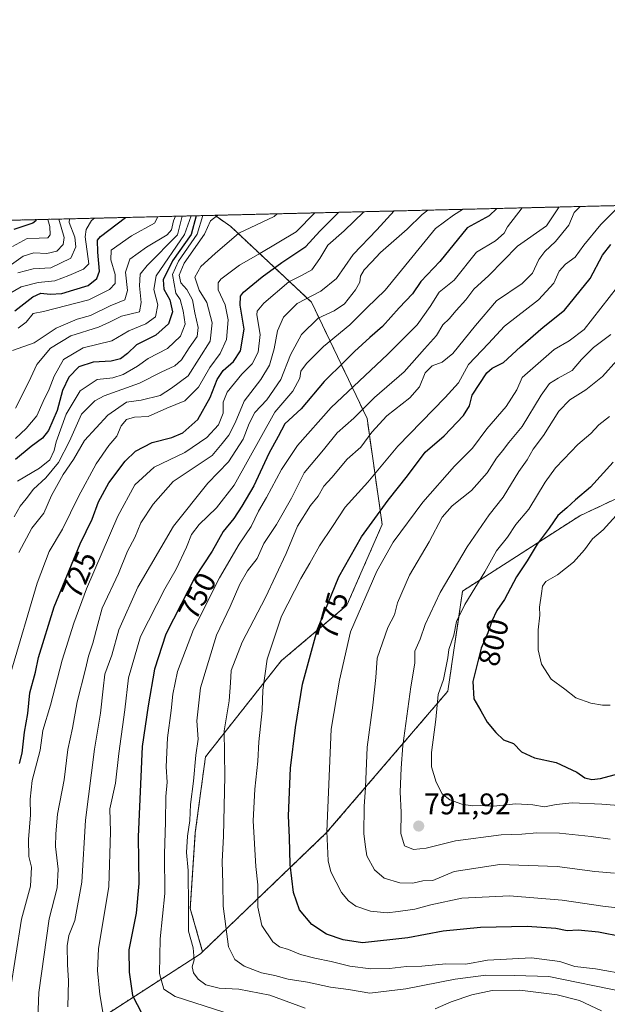
# Model space of a CAD drawing. Units: metres. Extents: x 665384 to 668850, y 4732726 to 4735122.
# Drawn here: x 666013 to 666210, y 4734792 to 4735122 of the extents above; entities that cross this region are included whole.
import ezdxf
from ezdxf.enums import TextEntityAlignment as Align

# ---------------------------------------------------------------- set-up
doc = ezdxf.new("R2010")
doc.units = ezdxf.units.M
doc.header["$MEASUREMENT"] = 0
doc.linetypes.add('TRAZOS', pattern=[0.75, 0.5, -0.25])
for name, color, linetype, lineweight in [('Arbolado forestal', 92, 'TRAZOS', 0), ('Arbolado forestal CxS', 92, 'Continuous', 0), ('Carátula', 7, 'Continuous', 5), ('Comarca CxS', 133, 'Continuous', 0), ('Comunidad Autónoma CxS', 142, 'Continuous', 0), ('Curva de nivel maestra', 36, 'Continuous', 30), ('Curva de nivel normal', 36, 'Continuous', 0), ('Espacio natural protegido CxS', 2, 'Continuous', 0), ('Municipio CxS', 142, 'Continuous', 0), ('Provincia CxS', 1, 'Continuous', 0), ('Punto de cota en terreno', 7, 'Continuous', 0), ('Rótulo de curva de nivel directora', 19, 'Continuous', 0), ('Rótulo de punto de cota en terreno', 19, 'Continuous', 0)]:
    doc.layers.add(name, color=color, linetype=linetype, lineweight=lineweight)
doc.styles.add('Arial', font='txt', dxfattribs={"height": 0.2})

# ---------------------------------------------------------------- blocks, each defined once
blk = doc.blocks.new('*U151')
at = {"layer": 'Arbolado forestal CxS', "color": 92, "linetype": 'Continuous', "lineweight": 0}
blk.add_polyline3d([(666396.21, 4735011.33, 836.41), (666342.6, 4734997.74, 834.43), (666292.02, 4734989.31, 826.29), (666245.38, 4734976.55, 811.55), (666200.87, 4734955.59, 801.56), (666161.56, 4734930.33, 793.06), (666156.62, 4734896.7, 796.31), (666115.92, 4734849.19, 779.85), (666074.28, 4734809.2, 761.04), (666070.13, 4734823.74, 760.07), (666071.82, 4734849.19, 760.87), (666075.22, 4734874.64, 761.51), (666100.65, 4734906.88, 772.07), (666122.7, 4734925.54, 777.5), (666134.57, 4734952.69, 776.39), (666129.48, 4734988.32, 761.9), (666110.83, 4735027.34, 736.27), (666083.7, 4735052.79, 712.71), (666078.34, 4735056.54, 709.15), (666648.97, 4735070.35, 849.56)], dxfattribs=at)
blk = doc.blocks.new('*U160')
at = {"layer": 'Curva de nivel normal', "color": 36, "linetype": 'Continuous', "lineweight": 0}
blk.add_polyline3d([(666217.4, 4734960.47, 805), (666208.72, 4734950.85, 805), (666205.19, 4734947.9, 805), (666202.46, 4734944.14, 805), (666198.82, 4734939.99, 805), (666193.41, 4734935.76, 805), (666189.55, 4734933.49, 805), (666188.34, 4734932.02, 805), (666188.09, 4734929.47, 805), (666187.38, 4734924.94, 805), (666187.48, 4734922.26, 805), (666186.89, 4734917.34, 805), (666186.94, 4734910.62, 805), (666188.06, 4734905.78, 805), (666191.35, 4734900.69, 805), (666195.9, 4734897.35, 805), (666199.61, 4734894.44, 805), (666204.65, 4734892.64, 805), (666208.51, 4734892.01, 805), (666211.09, 4734892.06, 805)], dxfattribs=at)
blk = doc.blocks.new('*U177')
at = {"layer": 'Curva de nivel normal', "color": 36, "linetype": 'Continuous', "lineweight": 0}
blk.add_polyline3d([(666012.54, 4734943.26, 715), (666016.91, 4734951.47, 715), (666020.95, 4734956.47, 715), (666023.53, 4734962.47, 715), (666027.5, 4734969.47, 715), (666030.93, 4734974.47, 715), (666034.61, 4734980.86, 715), (666042.43, 4734989.42, 715), (666048.71, 4734993.79, 715), (666053.69, 4734994.5, 715), (666059.98, 4734996.07, 715), (666063.88, 4734998.46, 715), (666069.37, 4735002.62, 715), (666076.81, 4735014.29, 715), (666077.46, 4735020.47, 715), (666075.69, 4735027.28, 715), (666073.17, 4735031.38, 715), (666071.71, 4735035.8, 715), (666073.71, 4735039.35, 715), (666078.54, 4735043.7, 715), (666086.48, 4735050.53, 715), (666098.31, 4735056.09, 715), (666099.32, 4735057.05, 715)], dxfattribs=at)
blk = doc.blocks.new('*U181')
at = {"layer": 'Curva de nivel normal', "color": 36, "linetype": 'Continuous', "lineweight": 0}
blk.add_polyline3d([(666215.7, 4734795.66, 765), (666190.5, 4734800.86, 765), (666178.98, 4734801.24, 765), (666169.36, 4734801.28, 765), (666159.03, 4734800.01, 765), (666142.47, 4734796.68, 765), (666130.43, 4734795.32, 765), (666123.27, 4734796.47, 765), (666117.24, 4734797.31, 765), (666109.44, 4734798.97, 765), (666103.01, 4734799.97, 765), (666098.47, 4734801.25, 765), (666094.01, 4734802.12, 765), (666088.24, 4734804.35, 765), (666085.04, 4734806.57, 765), (666082.92, 4734810.82, 765), (666081.23, 4734824.48, 765), (666081.08, 4734832.15, 765), (666080.83, 4734839.52, 765), (666081.3, 4734847.96, 765), (666081.77, 4734868.16, 765), (666081.55, 4734883.38, 765), (666083.18, 4734893.45, 765), (666083.66, 4734899.5, 765), (666083.88, 4734903.6, 765), (666087.51, 4734913.17, 765), (666095.36, 4734928.17, 765), (666102.37, 4734942.93, 765), (666106.18, 4734952.17, 765), (666110.46, 4734959.08, 765), (666113.03, 4734962.22, 765), (666115.02, 4734965.58, 765), (666117.7, 4734968.42, 765), (666122.79, 4734974.67, 765), (666127.39, 4734978.67, 765), (666131.13, 4734983.67, 765), (666136.08, 4734989.16, 765), (666143.88, 4734995.27, 765), (666147.08, 4734998.93, 765), (666149.03, 4735003.63, 765), (666151.36, 4735006.01, 765), (666154.7, 4735007.18, 765), (666158.28, 4735010.18, 765), (666165.86, 4735019.53, 765), (666172.89, 4735027.83, 765), (666181.52, 4735033.62, 765), (666185.08, 4735037.13, 765), (666187.16, 4735041.74, 765), (666189.13, 4735044.38, 765), (666192.79, 4735047.71, 765), (666197.23, 4735053.21, 765), (666198.97, 4735057.49, 765), (666201.05, 4735059.51, 765)], dxfattribs=at)
blk = doc.blocks.new('*U183')
at = {"layer": 'Curva de nivel normal', "color": 36, "linetype": 'Continuous', "lineweight": 0}
blk.add_polyline3d([(666211.31, 4735016.47, 785), (666205.54, 4735012.14, 785), (666201.43, 4735008.15, 785), (666198.38, 4735004.46, 785), (666193.64, 4735001.89, 785), (666190.78, 4735000.07, 785), (666187.92, 4734996.08, 785), (666181.61, 4734985.56, 785), (666177.08, 4734980.24, 785), (666174.96, 4734977.38, 785), (666172.9, 4734974.94, 785), (666169.83, 4734970.04, 785), (666164.56, 4734964.13, 785), (666158.03, 4734958.99, 785), (666154.7, 4734955.13, 785), (666150.36, 4734946.9, 785), (666143.7, 4734935.62, 785), (666139.71, 4734926.33, 785), (666138.73, 4734922.31, 785), (666136.5, 4734918.14, 785), (666132.9, 4734907.81, 785), (666132.42, 4734901.26, 785), (666131.47, 4734891.97, 785), (666129.48, 4734877.93, 785), (666128.96, 4734864.39, 785), (666128.54, 4734857.98, 785), (666128.36, 4734848.8, 785), (666128.95, 4734844.39, 785), (666129.46, 4734841.4, 785), (666131.95, 4734836.73, 785), (666135.26, 4734833.86, 785), (666140.54, 4734832.3, 785), (666144.89, 4734832.26, 785), (666148.22, 4734832.99, 785), (666151.58, 4734833.06, 785), (666158.7, 4734836.09, 785), (666174.03, 4734838.54, 785), (666193.36, 4734837.83, 785), (666205.96, 4734836.15, 785), (666212.54, 4734835.6, 785)], dxfattribs=at)
blk = doc.blocks.new('*U185')
at = {"layer": 'Curva de nivel normal', "color": 36, "linetype": 'Continuous', "lineweight": 0}
blk.add_polyline3d([(666079.35, 4735056.56, 710), (666076.87, 4735054.64, 710), (666074.89, 4735050.25, 710), (666068.09, 4735040.47, 710), (666066.44, 4735036.4, 710), (666066.94, 4735033.82, 710), (666068.98, 4735031.64, 710), (666070.83, 4735028.17, 710), (666071.67, 4735023.84, 710), (666072.83, 4735018.87, 710), (666072.46, 4735015.82, 710), (666069.78, 4735012.01, 710), (666067.22, 4735007.96, 710), (666064.91, 4735006.01, 710), (666060.33, 4735003.81, 710), (666053.11, 4735000.14, 710), (666041.23, 4734995.88, 710), (666038.05, 4734994.18, 710), (666033.61, 4734989.76, 710), (666029.53, 4734980.71, 710), (666025.9, 4734973.47, 710), (666021.68, 4734968.38, 710), (666017.49, 4734964.59, 710), (666015.04, 4734961.33, 710), (666013.04, 4734958.83, 710), (666010.98, 4734955.24, 710)], dxfattribs=at)
blk = doc.blocks.new('*U186')
at = {"layer": 'Curva de nivel normal', "color": 36, "linetype": 'Continuous', "lineweight": 0}
blk.add_polyline3d([(666067.4, 4735056.28, 690), (666065.83, 4735050.03, 690), (666055.71, 4735039.66, 690), (666053.3, 4735036.81, 690), (666053.08, 4735032.86, 690), (666053.63, 4735027.3, 690), (666053.11, 4735024.14, 690), (666047.09, 4735022.69, 690), (666042.98, 4735020.62, 690), (666039.31, 4735018.95, 690), (666030.04, 4735016.03, 690), (666023.2, 4735011.92, 690), (666018.62, 4735006.43, 690), (666015.92, 4735000.62, 690), (666011.43, 4734991.78, 690)], dxfattribs=at)
blk = doc.blocks.new('*U188')
at = {"layer": 'Curva de nivel normal', "color": 36, "linetype": 'Continuous', "lineweight": 0}
blk.add_polyline3d([(666074.39, 4735056.44, 705), (666072.49, 4735050.19, 705), (666066.16, 4735041.14, 705), (666064.17, 4735036.63, 705), (666065.29, 4735030.39, 705), (666066.72, 4735028.22, 705), (666067.71, 4735024.44, 705), (666068.37, 4735019.99, 705), (666066.9, 4735016, 705), (666062.43, 4735011.76, 705), (666056.04, 4735008.46, 705), (666052.37, 4735005.86, 705), (666047.65, 4735003.03, 705), (666044.11, 4735001.95, 705), (666038.84, 4735001.36, 705), (666033.13, 4734997.59, 705), (666028.49, 4734989.74, 705), (666025.12, 4734980.42, 705), (666024.45, 4734977.58, 705), (666022.95, 4734974.42, 705), (666019.49, 4734971.58, 705), (666012.15, 4734967.23, 705)], dxfattribs=at)
blk = doc.blocks.new('*U192')
at = {"layer": 'Curva de nivel normal', "color": 36, "linetype": 'Continuous', "lineweight": 0}
blk.add_polyline3d([(666029.55, 4735055.36, 665), (666029.48, 4735054.18, 665), (666031.32, 4735049.19, 665), (666031.71, 4735045.95, 665), (666029.99, 4735042.17, 665), (666023.37, 4735038.88, 665), (666017.38, 4735038.56, 665), (666012.28, 4735037.25, 665)], dxfattribs=at)
blk = doc.blocks.new('*U194')
at = {"layer": 'Curva de nivel normal', "color": 36, "linetype": 'Continuous', "lineweight": 0}
blk.add_polyline3d([(666029.07, 4734790.72, 740), (666029.28, 4734799.42, 740), (666028.93, 4734804.9, 740), (666028.82, 4734811.18, 740), (666029.38, 4734814.63, 740), (666031.42, 4734819.71, 740), (666033.76, 4734832.53, 740), (666034.92, 4734853.43, 740), (666038.01, 4734877.26, 740), (666039.94, 4734889.28, 740), (666040.94, 4734897.52, 740), (666041.44, 4734902.4, 740), (666043.74, 4734908.78, 740), (666046.14, 4734917.31, 740), (666052.51, 4734931.64, 740), (666064.47, 4734952.14, 740), (666075.99, 4734966.61, 740), (666082.97, 4734973.69, 740), (666087.9, 4734981.4, 740), (666089.85, 4734986.63, 740), (666091.8, 4734990.26, 740), (666095.81, 4734994.61, 740), (666100.56, 4735001.36, 740), (666103.76, 4735009.67, 740), (666107.47, 4735016.48, 740), (666113.04, 4735022.02, 740), (666118.46, 4735024.47, 740), (666121.9, 4735026.86, 740), (666125.61, 4735031.47, 740), (666127.02, 4735034.14, 740), (666127.26, 4735036.14, 740), (666128.46, 4735038.21, 740), (666130.98, 4735040.76, 740), (666134.05, 4735044.04, 740), (666142.92, 4735051.89, 740), (666147.98, 4735056.85, 740), (666149.89, 4735058.27, 740)], dxfattribs=at)
blk = doc.blocks.new('*U201')
at = {"layer": 'Curva de nivel normal', "color": 36, "linetype": 'Continuous', "lineweight": 0}
blk.add_polyline3d([(666041.54, 4734784.16, 745), (666039.72, 4734794.83, 745), (666039.01, 4734802.9, 745), (666039.35, 4734810.15, 745), (666042.77, 4734831.15, 745), (666043.36, 4734849.48, 745), (666043.13, 4734857.15, 745), (666045, 4734865.82, 745), (666046.1, 4734875.81, 745), (666048.19, 4734890.47, 745), (666049.39, 4734901.14, 745), (666053.38, 4734915.12, 745), (666061.55, 4734931.12, 745), (666065.45, 4734937.73, 745), (666068.87, 4734945.08, 745), (666070.5, 4734949.3, 745), (666073.14, 4734952.68, 745), (666078.92, 4734958.32, 745), (666084.92, 4734965.85, 745), (666098.57, 4734990.4, 745), (666104.53, 4734997.47, 745), (666106.88, 4735001.81, 745), (666107.3, 4735004.16, 745), (666109.14, 4735006.81, 745), (666114.83, 4735012.47, 745), (666123.73, 4735019.73, 745), (666129.38, 4735025.49, 745), (666135.53, 4735031.4, 745), (666152.52, 4735052.12, 745), (666158.51, 4735056.64, 745), (666161.58, 4735058.55, 745)], dxfattribs=at)
blk = doc.blocks.new('*U203')
at = {"layer": 'Curva de nivel normal', "color": 36, "linetype": 'Continuous', "lineweight": 0}
blk.add_polyline3d([(666018.5, 4734775.44, 735), (666019.28, 4734795.48, 735), (666022.76, 4734820.28, 735), (666025.42, 4734830.7, 735), (666025.75, 4734836.88, 735), (666024.93, 4734844.55, 735), (666025.04, 4734848.82, 735), (666025.58, 4734855.36, 735), (666027.82, 4734866.93, 735), (666029.03, 4734877.14, 735), (666030.59, 4734884.24, 735), (666032.2, 4734893.09, 735), (666034.94, 4734904.14, 735), (666035.91, 4734908.47, 735), (666037.44, 4734912.81, 735), (666039.04, 4734919.18, 735), (666040.59, 4734924.56, 735), (666046.06, 4734936.21, 735), (666049.07, 4734943.73, 735), (666051.48, 4734948.31, 735), (666053.49, 4734953.28, 735), (666057.71, 4734959.53, 735), (666064.37, 4734967.17, 735), (666077.49, 4734975.81, 735), (666080.87, 4734979.86, 735), (666083.04, 4734982.68, 735), (666085.21, 4734986.86, 735), (666088.26, 4734994.14, 735), (666093.8, 4735001.44, 735), (666096.72, 4735006.22, 735), (666098.31, 4735011.7, 735), (666099.43, 4735017.72, 735), (666101.41, 4735022.34, 735), (666106.04, 4735026.91, 735), (666114.02, 4735031.06, 735), (666119.25, 4735035.34, 735), (666124.8, 4735043.35, 735), (666132.72, 4735051.65, 735), (666138.59, 4735058, 735)], dxfattribs=at)
blk = doc.blocks.new('*U209')
at = {"layer": 'Curva de nivel normal', "color": 36, "linetype": 'Continuous', "lineweight": 0}
for points in [[(666208.22, 4734789.31, 760), (666200.77, 4734792.82, 760), (666193.32, 4734794.76, 760), (666180.78, 4734796.31, 760), (666171.52, 4734796.12, 760), (666164.71, 4734794.76, 760), (666157.72, 4734792.37, 760), (666152.34, 4734790.06, 760)], [(666108.76, 4734790.28, 760), (666096.84, 4734794.61, 760), (666086.45, 4734796.56, 760), (666079.85, 4734796.96, 760), (666075.3, 4734798.08, 760), (666072.79, 4734799.92, 760), (666071.16, 4734802.1, 760), (666070.81, 4734804.15, 760), (666071.39, 4734806.48, 760), (666071.06, 4734810.47, 760), (666069.5, 4734816.08, 760), (666069.59, 4734823.88, 760), (666069.41, 4734836.46, 760), (666068.9, 4734842.56, 760), (666069.21, 4734848.02, 760), (666070, 4734853.31, 760), (666070.18, 4734858.69, 760), (666071.26, 4734866.48, 760), (666071.97, 4734875.16, 760), (666072.76, 4734880.56, 760), (666072.32, 4734886.74, 760), (666073.57, 4734897.78, 760), (666078.96, 4734915.5, 760), (666083.54, 4734925.15, 760), (666086.82, 4734932.65, 760), (666089.37, 4734937.18, 760), (666092.58, 4734941.32, 760), (666094.84, 4734946.31, 760), (666099.11, 4734952.74, 760), (666104.17, 4734961.56, 760), (666108.33, 4734970.08, 760), (666114.86, 4734977.73, 760), (666119.48, 4734983.46, 760), (666125.04, 4734988.38, 760), (666132.02, 4734995.4, 760), (666141.95, 4735004.01, 760), (666148.72, 4735011.66, 760), (666152.84, 4735016.19, 760), (666154.97, 4735019.7, 760), (666157, 4735021.74, 760), (666159.35, 4735024.53, 760), (666162.66, 4735028.16, 760), (666165.35, 4735031.75, 760), (666170.34, 4735036.31, 760), (666179.96, 4735046.23, 760), (666189.77, 4735053.03, 760), (666193.95, 4735059.34, 760)]]:
    blk.add_polyline3d(points, dxfattribs=at)
blk = doc.blocks.new('*U213')
at = {"layer": 'Curva de nivel normal', "color": 36, "linetype": 'Continuous', "lineweight": 0}
blk.add_polyline3d([(666213.4, 4735007.81, 790), (666208.54, 4735002.4, 790), (666202.99, 4734997.91, 790), (666197.61, 4734994.61, 790), (666193.86, 4734990.71, 790), (666188.7, 4734982.56, 790), (666185.29, 4734978, 790), (666183.2, 4734974.46, 790), (666180.4, 4734970.49, 790), (666175.22, 4734961.82, 790), (666170.46, 4734955.99, 790), (666163.11, 4734945.24, 790), (666154.04, 4734929.81, 790), (666149.04, 4734919.14, 790), (666147.34, 4734914.14, 790), (666145.49, 4734910.14, 790), (666145.54, 4734906.14, 790), (666144.15, 4734898.14, 790), (666141.47, 4734878.49, 790), (666140.95, 4734870.88, 790), (666140.62, 4734862.87, 790), (666140.98, 4734855.96, 790), (666140.85, 4734848.85, 790), (666142.07, 4734844.7, 790), (666145.04, 4734843.55, 790), (666149.32, 4734843.99, 790), (666159.19, 4734846.44, 790), (666174.49, 4734848.48, 790), (666181.45, 4734848.71, 790), (666186.48, 4734849.11, 790), (666194.14, 4734848.96, 790), (666204.76, 4734847.84, 790), (666211.12, 4734847.05, 790)], dxfattribs=at)
blk = doc.blocks.new('*U215')
at = {"layer": 'Curva de nivel normal', "color": 36, "linetype": 'Continuous', "lineweight": 0}
blk.add_polyline3d([(666230.41, 4735054.01, 780), (666202.42, 4735018.15, 780), (666197.36, 4735014.4, 780), (666192.36, 4735011.5, 780), (666181.54, 4735002.04, 780), (666179.72, 4734997.94, 780), (666176.2, 4734992.3, 780), (666169.7, 4734984.82, 780), (666164.89, 4734978.38, 780), (666158.81, 4734972.26, 780), (666148.21, 4734960.14, 780), (666138.27, 4734946.81, 780), (666132.78, 4734936.98, 780), (666123.88, 4734916.65, 780), (666120.2, 4734900.42, 780), (666117.38, 4734883.92, 780), (666116.03, 4734849.59, 780), (666116.44, 4734839.76, 780), (666117.36, 4734836.03, 780), (666120.92, 4734829.04, 780), (666123.26, 4734826.32, 780), (666125.76, 4734824.49, 780), (666130.68, 4734822.77, 780), (666136.28, 4734822.21, 780), (666139.88, 4734822.75, 780), (666145.58, 4734823.47, 780), (666150.86, 4734824.98, 780), (666161.34, 4734827.16, 780), (666177.34, 4734827.92, 780), (666195.04, 4734826.5, 780), (666209.45, 4734824.4, 780), (666217.03, 4734823.65, 780)], dxfattribs=at)
blk = doc.blocks.new('*U217')
at = {"layer": 'Curva de nivel normal', "color": 36, "linetype": 'Continuous', "lineweight": 0}
blk.add_polyline3d([(666111.94, 4735057.35, 720), (666105.67, 4735050.99, 720), (666093.54, 4735043.71, 720), (666086.71, 4735039.81, 720), (666080.37, 4735035.08, 720), (666079.44, 4735033.85, 720), (666079.55, 4735031.51, 720), (666081.82, 4735026.47, 720), (666082.85, 4735021.47, 720), (666082.31, 4735014.81, 720), (666080.12, 4735010.14, 720), (666076.67, 4735005.48, 720), (666072.9, 4734998.78, 720), (666068.3, 4734994.19, 720), (666062.29, 4734991.73, 720), (666056.03, 4734988.95, 720), (666051.41, 4734988.73, 720), (666048.73, 4734987.95, 720), (666046.97, 4734985.81, 720), (666045.44, 4734982.4, 720), (666042.79, 4734979.17, 720), (666038.52, 4734973.06, 720), (666032.63, 4734962.14, 720), (666027.23, 4734951.14, 720), (666022.72, 4734943.6, 720), (666018.68, 4734932.97, 720), (666009.91, 4734902.95, 720)], dxfattribs=at)
blk = doc.blocks.new('*U219')
at = {"layer": 'Curva de nivel normal', "color": 36, "linetype": 'Continuous', "lineweight": 0}
blk.add_polyline3d([(666009.68, 4734795.95, 730), (666013.47, 4734820.14, 730), (666016.47, 4734831.24, 730), (666016.8, 4734837.58, 730), (666015.88, 4734841.22, 730), (666015.84, 4734846.92, 730), (666016.52, 4734855.15, 730), (666016.35, 4734860.38, 730), (666017.06, 4734866.74, 730), (666019.72, 4734876.88, 730), (666020.62, 4734883.49, 730), (666023.19, 4734891.96, 730), (666027.07, 4734907.17, 730), (666031.08, 4734919.56, 730), (666035.24, 4734931.09, 730), (666045.77, 4734955.47, 730), (666051.47, 4734965.98, 730), (666058.04, 4734971.95, 730), (666068.26, 4734976.86, 730), (666075.73, 4734981.9, 730), (666079.62, 4734986.14, 730), (666081.17, 4734990.12, 730), (666081.14, 4734993.73, 730), (666082.57, 4734997.12, 730), (666087.43, 4735003.2, 730), (666090.86, 4735006.69, 730), (666092.87, 4735010.53, 730), (666093.62, 4735016.47, 730), (666092.53, 4735023.06, 730), (666092.57, 4735024.37, 730), (666094.81, 4735027.08, 730), (666103.18, 4735034.16, 730), (666107.47, 4735036.35, 730), (666110.9, 4735038.21, 730), (666113.65, 4735042.07, 730), (666116.34, 4735046.46, 730), (666121.79, 4735051.38, 730), (666128.37, 4735057.75, 730)], dxfattribs=at)
blk = doc.blocks.new('*U220')
at = {"layer": 'Curva de nivel normal', "color": 36, "linetype": 'Continuous', "lineweight": 0}
blk.add_polyline3d([(666038.01, 4735055.56, 670), (666036.98, 4735054.79, 670), (666035.16, 4735051.78, 670), (666034.89, 4735049.28, 670), (666036.11, 4735040.22, 670), (666034.25, 4735038.48, 670), (666029.37, 4735036.38, 670), (666024.71, 4735034.52, 670), (666019.04, 4735034.02, 670), (666013.31, 4735032.52, 670), (666007.72, 4735029.22, 670)], dxfattribs=at)
blk = doc.blocks.new('*U229')
at = {"layer": 'Curva de nivel normal', "color": 36, "linetype": 'Continuous', "lineweight": 0}
blk.add_polyline3d([(666070.43, 4735056.35, 695), (666068.22, 4735050.08, 695), (666058.68, 4735036.2, 695), (666057.88, 4735031.58, 695), (666059.2, 4735026.47, 695), (666058.41, 4735022.47, 695), (666055.24, 4735020.14, 695), (666049.52, 4735017.78, 695), (666043.74, 4735014.43, 695), (666034.18, 4735011.99, 695), (666027.58, 4735008.1, 695), (666024.38, 4735002.54, 695), (666022.79, 4734998.14, 695), (666020.76, 4734993.96, 695), (666018.64, 4734989.19, 695), (666015.04, 4734984.94, 695), (666011.41, 4734981.58, 695)], dxfattribs=at)
blk = doc.blocks.new('*U231')
at = {"layer": 'Curva de nivel normal', "color": 36, "linetype": 'Continuous', "lineweight": 0}
blk.add_polyline3d([(666026, 4735055.27, 660), (666027.81, 4735049.11, 660), (666027.45, 4735046.72, 660), (666025.31, 4735044.45, 660), (666021.95, 4735043.69, 660), (666017.6, 4735043.97, 660), (666014.04, 4735042.77, 660), (666007.71, 4735038.39, 660)], dxfattribs=at)
blk = doc.blocks.new('*U232')
at = {"layer": 'Curva de nivel normal', "color": 36, "linetype": 'Continuous', "lineweight": 0}
blk.add_polyline3d([(666216.8, 4734858.04, 795), (666208.3, 4734858.74, 795), (666198.36, 4734859.22, 795), (666193.03, 4734858.68, 795), (666189.1, 4734857.8, 795), (666185.16, 4734858.48, 795), (666179.46, 4734858.84, 795), (666171.92, 4734858.08, 795), (666167.57, 4734858.29, 795), (666164.76, 4734858.21, 795), (666161.27, 4734858.74, 795), (666157.33, 4734860.17, 795), (666154.75, 4734862.22, 795), (666152.7, 4734866.16, 795), (666151.09, 4734871.26, 795), (666151.1, 4734876.1, 795), (666152.61, 4734887.14, 795), (666153.35, 4734895.55, 795), (666155.12, 4734900.58, 795), (666156.65, 4734907.85, 795), (666156.98, 4734910.7, 795), (666158.63, 4734915.49, 795), (666159.47, 4734920.06, 795), (666162.26, 4734925.81, 795), (666169, 4734936.81, 795), (666172.91, 4734943.87, 795), (666176.62, 4734948.47, 795), (666179.43, 4734952.64, 795), (666183.78, 4734957.85, 795), (666189.3, 4734966.88, 795), (666192.72, 4734971.75, 795), (666195.56, 4734974.58, 795), (666200.29, 4734979.59, 795), (666204.6, 4734983.21, 795), (666207.25, 4734986.22, 795), (666210.9, 4734988.93, 795)], dxfattribs=at)
blk = doc.blocks.new('*U234')
at = {"layer": 'Curva de nivel normal', "color": 36, "linetype": 'Continuous', "lineweight": 0}
blk.add_polyline3d([(666217.5, 4734801.37, 770), (666206.2, 4734803.46, 770), (666199.24, 4734804.27, 770), (666194.24, 4734805.86, 770), (666184.74, 4734807.14, 770), (666169.87, 4734806.38, 770), (666162.66, 4734805.04, 770), (666155.95, 4734805.14, 770), (666147.84, 4734804.35, 770), (666142.68, 4734804.26, 770), (666137.04, 4734803.6, 770), (666130.78, 4734803.45, 770), (666123.72, 4734804.34, 770), (666117.42, 4734805.94, 770), (666111.92, 4734806.98, 770), (666107.16, 4734808.29, 770), (666103.14, 4734809.99, 770), (666100.04, 4734810.83, 770), (666097.86, 4734812.56, 770), (666094.18, 4734817.96, 770), (666092.76, 4734824.12, 770), (666092.83, 4734831.6, 770), (666092.19, 4734837.84, 770), (666091.21, 4734853.15, 770), (666091.76, 4734863.82, 770), (666092.77, 4734873.14, 770), (666093.16, 4734879.74, 770), (666094.3, 4734890.22, 770), (666094.51, 4734897.08, 770), (666095.94, 4734907.42, 770), (666100.71, 4734921.86, 770), (666107.28, 4734934.6, 770), (666110.32, 4734939.7, 770), (666113.48, 4734945.52, 770), (666117.89, 4734952.01, 770), (666122.12, 4734958.47, 770), (666129.79, 4734966.92, 770), (666139.8, 4734978.95, 770), (666155.7, 4734995.4, 770), (666160.23, 4735000.24, 770), (666163.57, 4735006.46, 770), (666170.28, 4735013.47, 770), (666175.65, 4735019.33, 770), (666187.01, 4735028.17, 770), (666192.21, 4735033.71, 770), (666193.97, 4735037.73, 770), (666196.14, 4735040.14, 770), (666199.36, 4735042.47, 770), (666202.29, 4735046.47, 770), (666208.01, 4735053.47, 770), (666214.31, 4735059.83, 770)], dxfattribs=at)
blk = doc.blocks.new('*U241')
at = {"layer": 'Curva de nivel normal', "color": 36, "linetype": 'Continuous', "lineweight": 0}
blk.add_polyline3d([(666084.87, 4734787.71, 755), (666065.09, 4734794.11, 755), (666061.2, 4734796.62, 755), (666059.79, 4734801.88, 755), (666060.05, 4734813.5, 755), (666061.59, 4734828.7, 755), (666061.51, 4734841.96, 755), (666061.86, 4734852.85, 755), (666061.96, 4734861.32, 755), (666062.37, 4734866.15, 755), (666062.08, 4734871.34, 755), (666062.45, 4734881.08, 755), (666063.74, 4734890.18, 755), (666064.27, 4734895.67, 755), (666065.89, 4734903.31, 755), (666071.26, 4734917.47, 755), (666079.89, 4734934.81, 755), (666086.57, 4734946.13, 755), (666090.58, 4734952.03, 755), (666093.04, 4734957.16, 755), (666095.71, 4734961.73, 755), (666100.74, 4734971.14, 755), (666106.12, 4734979.2, 755), (666117.39, 4734992.03, 755), (666136.37, 4735009.83, 755), (666146.36, 4735019.75, 755), (666150.7, 4735025.9, 755), (666153.7, 4735030.71, 755), (666158.7, 4735034.78, 755), (666166.18, 4735044.11, 755), (666172.56, 4735047.97, 755), (666175.56, 4735050.6, 755), (666176.67, 4735052.71, 755), (666181.59, 4735059.04, 755)], dxfattribs=at)
blk = doc.blocks.new('*U243')
at = {"layer": 'Curva de nivel maestra', "color": 36, "linetype": 'Continuous', "lineweight": 30}
blk.add_polyline3d([(666072.08, 4735056.39, 700), (666070.46, 4735050.14, 700), (666064.14, 4735041.27, 700), (666061.08, 4735034.87, 700), (666061.28, 4735031.69, 700), (666063.28, 4735028.11, 700), (666064.18, 4735024.14, 700), (666062.78, 4735020.14, 700), (666058.58, 4735016.28, 700), (666052.08, 4735013, 700), (666049, 4735010.18, 700), (666046.74, 4735008.33, 700), (666043.53, 4735007.54, 700), (666037.52, 4735007.16, 700), (666032.77, 4735005.67, 700), (666029.38, 4735002.16, 700), (666027.21, 4734997.72, 700), (666025.48, 4734990.94, 700), (666022.55, 4734984.26, 700), (666020.55, 4734981.64, 700), (666016.71, 4734978.93, 700), (666011.44, 4734974.47, 700)], dxfattribs=at)
blk = doc.blocks.new('*U250')
at = {"layer": 'Curva de nivel maestra', "color": 36, "linetype": 'Continuous', "lineweight": 30}
blk.add_polyline3d([(666173.02, 4735058.83, 750), (666170.45, 4735056.41, 750), (666163.08, 4735052.38, 750), (666153.93, 4735041.08, 750), (666147.53, 4735034.31, 750), (666144.7, 4735030.14, 750), (666140.21, 4735025.47, 750), (666134.72, 4735019.14, 750), (666130.4, 4735015.47, 750), (666125.24, 4735010.81, 750), (666121.93, 4735007.39, 750), (666115.04, 4735000.73, 750), (666107.37, 4734991.59, 750), (666101.87, 4734986.55, 750), (666099.67, 4734982.24, 750), (666096.47, 4734976.51, 750), (666091.49, 4734965.69, 750), (666087.41, 4734958.9, 750), (666084.71, 4734954.66, 750), (666081.23, 4734950.3, 750), (666077.47, 4734943.69, 750), (666071.64, 4734934.93, 750), (666067.11, 4734925.92, 750), (666061.9, 4734915.81, 750), (666058.08, 4734904.14, 750), (666056.01, 4734891.81, 750), (666053.96, 4734878.14, 750), (666052.64, 4734847.82, 750), (666052.91, 4734832.06, 750), (666051.95, 4734822.11, 750), (666049.45, 4734809.84, 750), (666049.61, 4734802.3, 750), (666050.69, 4734794.48, 750), (666053.83, 4734788.44, 750)], dxfattribs=at)
blk = doc.blocks.new('*U251')
at = {"layer": 'Curva de nivel maestra', "color": 36, "linetype": 'Continuous', "lineweight": 30}
blk.add_polyline3d([(666012.77, 4734872.42, 725), (666013.71, 4734875.87, 725), (666014.48, 4734882.91, 725), (666015.6, 4734889.24, 725), (666016.25, 4734896.2, 725), (666018.16, 4734903.13, 725), (666019.19, 4734907.96, 725), (666024.38, 4734925.04, 725), (666033.2, 4734946.14, 725), (666037.16, 4734954.52, 725), (666039.28, 4734960.34, 725), (666042.83, 4734966.7, 725), (666048.24, 4734974, 725), (666051.71, 4734977.28, 725), (666057.34, 4734980.26, 725), (666063.9, 4734981.88, 725), (666067.67, 4734983.46, 725), (666072.71, 4734988, 725), (666076.76, 4734995.3, 725), (666079.19, 4735001.38, 725), (666081.17, 4735004.39, 725), (666084.63, 4735007.48, 725), (666086.97, 4735011.04, 725), (666088.18, 4735018.3, 725), (666086.88, 4735026.39, 725), (666086.95, 4735029.4, 725), (666087.95, 4735030.71, 725), (666094.24, 4735035.83, 725), (666100.86, 4735040.74, 725), (666108.97, 4735046.09, 725), (666113.59, 4735051.18, 725), (666120, 4735057.55, 725)], dxfattribs=at)
blk = doc.blocks.new('*U255')
at = {"layer": 'Curva de nivel maestra', "color": 36, "linetype": 'Continuous', "lineweight": 30}
blk.add_polyline3d([(666215.16, 4734814.24, 775), (666207.16, 4734815.77, 775), (666200.32, 4734816.4, 775), (666196.72, 4734816.17, 775), (666192.83, 4734816.95, 775), (666183.22, 4734817.68, 775), (666167.57, 4734817.36, 775), (666155.05, 4734816.06, 775), (666143.17, 4734813.86, 775), (666127.96, 4734812.21, 775), (666121.46, 4734813.15, 775), (666115.88, 4734815.13, 775), (666110.89, 4734818.34, 775), (666106.76, 4734823.26, 775), (666104.75, 4734829.09, 775), (666103.68, 4734838.52, 775), (666103.46, 4734847.57, 775), (666103.15, 4734854.85, 775), (666103.75, 4734870.8, 775), (666105.5, 4734884.49, 775), (666107.77, 4734899.11, 775), (666112.88, 4734917.48, 775), (666119.96, 4734935.06, 775), (666127.58, 4734948.5, 775), (666136.55, 4734960.87, 775), (666143.08, 4734969, 775), (666149.03, 4734976.97, 775), (666155.36, 4734982.47, 775), (666161.86, 4734989.32, 775), (666163.89, 4734992.54, 775), (666164.79, 4734996.14, 775), (666169.73, 4735003.65, 775), (666171.51, 4735005.21, 775), (666175.27, 4735007.07, 775), (666181, 4735012.41, 775), (666188.6, 4735018.96, 775), (666195.79, 4735024.63, 775), (666204.36, 4735035.28, 775), (666208.57, 4735043.12, 775), (666211.35, 4735046.74, 775)], dxfattribs=at)
blk = doc.blocks.new('*U259')
at = {"layer": 'Curva de nivel maestra', "color": 36, "linetype": 'Continuous', "lineweight": 30}
blk.add_polyline3d([(666212.14, 4734973.61, 800), (666204.5, 4734965.2, 800), (666199.43, 4734960.93, 800), (666196.54, 4734958.25, 800), (666193.51, 4734955.73, 800), (666190.62, 4734951.49, 800), (666186.59, 4734946.06, 800), (666183.24, 4734940.47, 800), (666179.65, 4734935.14, 800), (666175.6, 4734927.47, 800), (666173.05, 4734923.83, 800), (666171.33, 4734920.25, 800), (666170.03, 4734916.34, 800), (666167.82, 4734911.19, 800), (666165.05, 4734899.98, 800), (666165.39, 4734894.14, 800), (666167.71, 4734890.14, 800), (666169.83, 4734886.24, 800), (666172.75, 4734882.85, 800), (666175.24, 4734880.37, 800), (666178.66, 4734879.1, 800), (666181.33, 4734876.34, 800), (666185.69, 4734874.26, 800), (666193.03, 4734872.72, 800), (666199.92, 4734869.46, 800), (666202.58, 4734867.62, 800), (666204.92, 4734866.99, 800), (666207.89, 4734867.42, 800), (666215.85, 4734869.46, 800)], dxfattribs=at)
blk = doc.blocks.new('*U260')
at = {"layer": 'Curva de nivel maestra', "color": 36, "linetype": 'Continuous', "lineweight": 30}
blk.add_polyline3d([(666011.18, 4735024.51, 675), (666017.3, 4735029.15, 675), (666019.92, 4735030.42, 675), (666023.12, 4735030.01, 675), (666027.04, 4735030.29, 675), (666031.04, 4735031.46, 675), (666035.87, 4735033.02, 675), (666038.75, 4735035.35, 675), (666039.61, 4735037.81, 675), (666039.1, 4735044.2, 675), (666038.93, 4735048.14, 675), (666039.98, 4735049.4, 675), (666048.33, 4735055.81, 675)], dxfattribs=at)
blk = doc.blocks.new('5PATER')
at = {"layer": 'Carátula', "linetype": 'Continuous', "lineweight": 5}
h = blk.add_hatch(color=250, dxfattribs=at)
edge = h.paths.add_edge_path()
edge.add_ellipse((0, 0.01), major_axis=(-1.33, -1.34), ratio=0.999422, start_angle=0, end_angle=360)

msp = doc.modelspace()

# ---------------------------------------------------------------- linework, layer by layer
at = {"layer": 'Arbolado forestal', "color": 92, "linetype": 'TRAZOS', "lineweight": 0}
for points in [[(666078.34, 4735056.54, 709.15), (666648.97, 4735070.35, 849.56)], [(666632.55, 4735060.28, 857.06), (666619.88, 4735053.27, 861.69), (666601.54, 4735050.2, 862.07), (666580.39, 4735057.22, 861.86), (666556.34, 4735054, 857.99), (666532.1, 4735057.76, 856.92), (666442.21, 4735024.07, 841.37), (666396.21, 4735011.33, 836.41), (666342.6, 4734997.74, 834.43), (666292.02, 4734989.31, 826.29), (666245.38, 4734976.55, 811.55), (666200.87, 4734955.59, 801.56), (666161.56, 4734930.33, 793.06), (666156.62, 4734896.7, 796.31), (666115.92, 4734849.19, 779.85), (666074.28, 4734809.2, 761.04)], [(666632.55, 4735060.28, 857.06), (666619.88, 4735053.27, 861.69), (666601.54, 4735050.2, 862.07), (666580.39, 4735057.22, 861.86), (666556.34, 4735054, 857.99), (666532.1, 4735057.76, 856.92), (666442.21, 4735024.07, 841.37), (666396.21, 4735011.33, 836.41), (666342.6, 4734997.74, 834.43), (666292.02, 4734989.31, 826.29), (666245.38, 4734976.55, 811.55), (666200.87, 4734955.59, 801.56), (666161.56, 4734930.33, 793.06), (666156.62, 4734896.7, 796.31), (666115.92, 4734849.19, 779.85), (666074.28, 4734809.2, 761.04)], [(665977.67, 4735054.1, 630.83), (665996.29, 4735054.56, 637.23), (666078.34, 4735056.54, 709.15)], [(666074.28, 4734809.2, 761.04), (666070.13, 4734823.74, 760.07), (666071.82, 4734849.19, 760.87), (666075.22, 4734874.64, 761.51), (666100.65, 4734906.88, 772.07), (666122.7, 4734925.54, 777.5), (666134.57, 4734952.69, 776.39), (666129.48, 4734988.32, 761.9), (666110.83, 4735027.34, 736.27), (666083.7, 4735052.79, 712.71), (666078.34, 4735056.54, 709.15)], [(666074.28, 4734809.2, 761.04), (666070.13, 4734823.74, 760.07), (666071.82, 4734849.19, 760.87), (666075.22, 4734874.64, 761.51), (666100.65, 4734906.88, 772.07), (666122.7, 4734925.54, 777.5), (666134.57, 4734952.69, 776.39), (666129.48, 4734988.32, 761.9), (666110.83, 4735027.34, 736.27), (666083.7, 4735052.79, 712.71), (666078.34, 4735056.54, 709.15)], [(665958.2, 4734733.82, 707.31), (665997.21, 4734759.27, 723.16), (666073.52, 4734808.47, 760.55), (666074.28, 4734809.2, 761.04)]]:
    msp.add_polyline3d(points, dxfattribs=at)
at = {"layer": 'Arbolado forestal CxS', "color": 92, "linetype": 'Continuous', "lineweight": 0}
for points in [[(665977.67, 4735054.1, 630.83), (666078.34, 4735056.54, 709.15), (666083.7, 4735052.79, 712.71), (666110.83, 4735027.34, 736.27), (666129.48, 4734988.32, 761.9), (666134.57, 4734952.69, 776.39), (666122.7, 4734925.54, 777.5), (666100.65, 4734906.88, 772.07), (666075.22, 4734874.64, 761.51), (666071.82, 4734849.19, 760.87), (666070.13, 4734823.74, 760.07), (666074.28, 4734809.2, 761.04), (666074.28, 4734809.2, 761.04), (666073.52, 4734808.47, 760.55), (665997.21, 4734759.27, 723.16)], [(665997.21, 4734759.27, 723.16), (666073.52, 4734808.47, 760.55), (666074.28, 4734809.2, 761.04), (666115.92, 4734849.19, 779.85), (666156.62, 4734896.7, 796.31), (666161.56, 4734930.33, 793.06), (666200.87, 4734955.59, 801.56), (666245.38, 4734976.55, 811.55), (666292.02, 4734989.31, 826.29), (666342.6, 4734997.74, 834.43), (666396.21, 4735011.33, 836.41)]]:
    msp.add_polyline3d(points, dxfattribs=at)
at = {"layer": 'Comarca CxS', "color": 133, "linetype": 'Continuous', "lineweight": 0}
msp.add_polyline3d([(668849.08, 4732808.88, 971.57), (665439.24, 4732726.4, 733.14), (665383.67, 4735039.73, 656.39), (668793.74, 4735122.25, 805.32), (668850.33, 4732814.42, 970.81), (668849.08, 4732808.88, 971.57)], close=True, dxfattribs=at)
msp.add_polyline3d([(668849.08, 4732808.88, 971.57), (665439.24, 4732726.4, 733.14), (665383.67, 4735039.73, 656.39), (668793.74, 4735122.25, 805.32), (668850.33, 4732814.42, 970.81), (668849.08, 4732808.88, 971.57)], close=True, dxfattribs=at)
at = {"layer": 'Comunidad Autónoma CxS', "color": 142, "linetype": 'Continuous', "lineweight": 0}
msp.add_polyline3d([(668849.08, 4732808.88, 971.57), (665439.24, 4732726.4, 733.14), (665383.67, 4735039.73, 656.39), (665996.72, 4735054.57, 637.54), (668793.74, 4735122.25, 805.32), (668830.97, 4733604.13, 922.98), (668850.33, 4732814.42, 970.81), (668849.08, 4732808.88, 971.57)], close=True, dxfattribs=at)
msp.add_polyline3d([(668849.08, 4732808.88, 971.57), (665439.24, 4732726.4, 733.14), (665383.67, 4735039.73, 656.39), (665996.72, 4735054.57, 637.54), (668793.74, 4735122.25, 805.32), (668830.97, 4733604.13, 922.98), (668850.33, 4732814.42, 970.81), (668849.08, 4732808.88, 971.57)], close=True, dxfattribs=at)
at = {"layer": 'Curva de nivel maestra', "color": 36, "linetype": 'Continuous', "lineweight": 30}
msp.add_polyline3d([(666018.25, 4735055.09, 650), (666018.23, 4735054.67, 650), (666017.25, 4735053.88, 650), (666010.84, 4735051.74, 650)], dxfattribs=at)
at = {"layer": 'Curva de nivel normal', "color": 36, "linetype": 'Continuous', "lineweight": 0}
for points in [[(666010.4, 4735046.06, 655), (666015.34, 4735048.8, 655), (666019.36, 4735048.9, 655), (666022.32, 4735048.97, 655), (666023.07, 4735049.97, 655), (666022.95, 4735052.78, 655), (666022.31, 4735055.18, 655)], [(666065.16, 4735056.22, 685), (666064.52, 4735054.68, 685), (666063.86, 4735051.66, 685), (666062.39, 4735049.94, 685), (666055.4, 4735045.86, 685), (666049.86, 4735041.8, 685), (666048.36, 4735037.43, 685), (666049.02, 4735031.26, 685), (666048.18, 4735028.14, 685), (666043.23, 4735026.18, 685), (666036.58, 4735022.92, 685), (666032.15, 4735021.71, 685), (666025.16, 4735018.66, 685), (666017.75, 4735013.7, 685), (666010.5, 4735011.19, 685)], [(666059.23, 4735056.08, 680), (666058.07, 4735053.86, 680), (666050.41, 4735049.65, 680), (666043.54, 4735044.89, 680), (666043.42, 4735041.58, 680), (666044.91, 4735036.68, 680), (666044.9, 4735033.62, 680), (666042.96, 4735031.64, 680), (666036.03, 4735028.16, 680), (666020.88, 4735024.24, 680), (666017.37, 4735023.54, 680), (666015.04, 4735020.66, 680), (666012.39, 4735018.65, 680)]]:
    msp.add_polyline3d(points, dxfattribs=at)
at = {"layer": 'Espacio natural protegido CxS', "color": 2, "linetype": 'Continuous', "lineweight": 0}
msp.add_polyline3d([(665996.72, 4735054.57, 637.54), (668793.74, 4735122.25, 805.32)], dxfattribs=at)
msp.add_polyline3d([(665996.72, 4735054.57, 637.54), (668793.74, 4735122.25, 805.32)], dxfattribs=at)
msp.add_polyline3d([(665996.72, 4735054.57, 637.54), (668793.74, 4735122.25, 805.32)], dxfattribs=at)
msp.add_polyline3d([(665996.72, 4735054.57, 637.54), (668793.74, 4735122.25, 805.32)], dxfattribs=at)
at = {"layer": 'Municipio CxS', "color": 142, "linetype": 'Continuous', "lineweight": 0}
msp.add_polyline3d([(668849.08, 4732808.88, 971.57), (665439.24, 4732726.4, 733.14), (665383.67, 4735039.73, 656.39), (665996.72, 4735054.57, 637.54), (668793.74, 4735122.25, 805.32), (668830.97, 4733604.13, 922.98), (668850.33, 4732814.42, 970.81), (668849.08, 4732808.88, 971.57)], close=True, dxfattribs=at)
msp.add_polyline3d([(668849.08, 4732808.88, 971.57), (665439.24, 4732726.4, 733.14), (665383.67, 4735039.73, 656.39), (665996.72, 4735054.57, 637.54), (668793.74, 4735122.25, 805.32), (668830.97, 4733604.13, 922.98), (668850.33, 4732814.42, 970.81), (668849.08, 4732808.88, 971.57)], close=True, dxfattribs=at)
at = {"layer": 'Provincia CxS', "color": 1, "linetype": 'Continuous', "lineweight": 0}
msp.add_polyline3d([(668849.08, 4732808.88, 971.57), (665439.24, 4732726.4, 733.14), (665383.67, 4735039.73, 656.39), (668793.74, 4735122.25, 805.32), (668850.33, 4732814.42, 970.81), (668849.08, 4732808.88, 971.57)], close=True, dxfattribs=at)
msp.add_polyline3d([(668849.08, 4732808.88, 971.57), (665439.24, 4732726.4, 733.14), (665383.67, 4735039.73, 656.39), (668793.74, 4735122.25, 805.32), (668850.33, 4732814.42, 970.81), (668849.08, 4732808.88, 971.57)], close=True, dxfattribs=at)

# ---------------------------------------------------------------- block references
at = {"layer": 'Arbolado forestal CxS', "color": 92, "linetype": 'Continuous', "lineweight": 0}
msp.add_blockref('*U151', (0, 0), dxfattribs=at)
at = {"layer": 'Curva de nivel maestra', "color": 36, "linetype": 'Continuous', "lineweight": 30}
for name in ['*U259', '*U255', '*U251', '*U250', '*U260', '*U243']:
    msp.add_blockref(name, (0, 0), dxfattribs=at)
at = {"layer": 'Curva de nivel normal', "color": 36, "linetype": 'Continuous', "lineweight": 0}
for name in ['*U160', '*U232', '*U213', '*U183', '*U241', '*U209', '*U181', '*U234', '*U215', '*U185', '*U177', '*U217', '*U219', '*U203', '*U194', '*U201', '*U231', '*U192', '*U220', '*U186', '*U229', '*U188']:
    msp.add_blockref(name, (0, 0), dxfattribs=at)
at = {"layer": 'Punto de cota en terreno', "linetype": 'Continuous', "lineweight": 0}
msp.add_blockref('5PATER', (666146.83, 4734851.39, 791.92), dxfattribs=at)

# ---------------------------------------------------------------- texts
at = {"layer": 'Rótulo de curva de nivel directora', "color": 19, "linetype": 'Continuous', "lineweight": 0, "style": 'Arial'}
for s, rotation, p in [('725', 67.3146, (666032.7, 4734935.79)), ('750', 62.7365, (666072.49, 4734928.67)), ('775', 74.455, (666117.82, 4734922.06)), ('800', 76.1202, (666171.93, 4734913.09))]:
    msp.add_text(s, height=7, rotation=rotation, dxfattribs=at).set_placement(p, align=Align.MIDDLE_CENTER)
at = {"layer": 'Rótulo de punto de cota en terreno', "color": 19, "linetype": 'Continuous', "lineweight": 0, "style": 'Arial'}
msp.add_text('791,92', height=7, dxfattribs=at).set_placement((666148.59, 4734853.15), align=Align.BOTTOM_LEFT)

doc.saveas('drawing.dxf')
